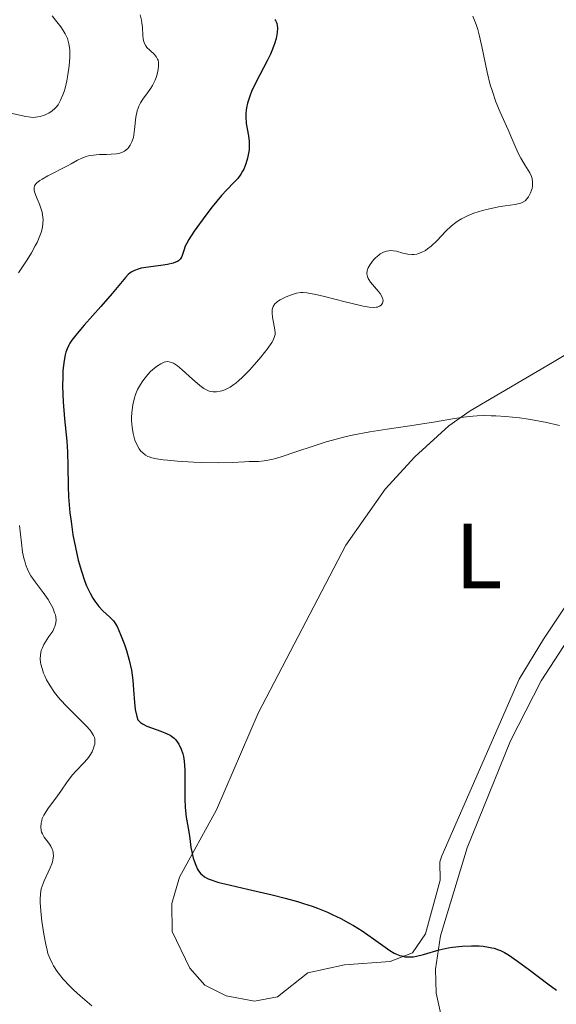
# Model space of a CAD drawing. Units: metres. Extents: x 622222 to 625705, y 4664723 to 4667096.
# Drawn here: x 623892 to 623950, y 4665656 to 4665763 of the extents above; entities that cross this region are included whole.
import ezdxf
from ezdxf.enums import TextEntityAlignment as Align

# ---------------------------------------------------------------- set-up
doc = ezdxf.new("R2010")
doc.units = ezdxf.units.M
doc.header["$MEASUREMENT"] = 0
for name, color, linetype, lineweight in [('Curva de nivel directora', 30, 'Continuous', 30), ('Curva de nivel intermedia', 30, 'Continuous', 0), ('Etiqueta de uso rústico', 92, 'Continuous', 0), ('Línea de cambio de uso (parcela vista)', 92, 'Continuous', 0)]:
    doc.layers.add(name, color=color, linetype=linetype, lineweight=lineweight)
doc.styles.add('Style-Arial', font='arial.ttf')

msp = doc.modelspace()

# ---------------------------------------------------------------- linework, layer by layer
at = {"layer": 'Curva de nivel directora', "color": 30, "linetype": 'Continuous', "lineweight": 30, "elevation": 400, "flags": 128}
for points in [[(623919.6, 4665762.84), (623919.67, 4665762.74), (623919.78, 4665762.52), (623919.82, 4665762.4), (623919.87, 4665762.19), (623919.89, 4665761.95), (623919.87, 4665761.42), (623919.76, 4665760.8), (623919.59, 4665760.21), (623919.48, 4665759.91), (623919.3, 4665759.43), (623919.14, 4665759.07), (623918.78, 4665758.34), (623917.97, 4665756.84), (623917.58, 4665756.07), (623917.09, 4665755.04), (623916.89, 4665754.53), (623916.64, 4665753.76), (623916.53, 4665753.25), (623916.49, 4665753), (623916.46, 4665752.64), (623916.45, 4665752.27), (623916.51, 4665751.56), (623916.74, 4665750.23), (623916.82, 4665749.6), (623916.84, 4665749.29), (623916.81, 4665748.7), (623916.73, 4665748.14), (623916.65, 4665747.79), (623916.45, 4665747.16), (623916.23, 4665746.61), (623916.12, 4665746.37), (623915.93, 4665746.04), (623915.58, 4665745.58), (623915.16, 4665745.14), (623914.35, 4665744.33), (623913.81, 4665743.73), (623912.82, 4665742.52), (623912.11, 4665741.6), (623910.87, 4665739.88), (623910.27, 4665738.96), (623910.01, 4665738.49), (623909.89, 4665738.23), (623909.72, 4665737.77), (623909.6, 4665737.33), (623909.51, 4665737.12), (623909.4, 4665736.92), (623909.33, 4665736.83), (623909.14, 4665736.66), (623909.03, 4665736.58), (623908.82, 4665736.48), (623908.57, 4665736.38), (623907.95, 4665736.23), (623907.25, 4665736.12), (623905.86, 4665735.95), (623905.1, 4665735.83), (623904.79, 4665735.75), (623904.38, 4665735.61), (623904.02, 4665735.42), (623903.86, 4665735.3), (623903.7, 4665735.17), (623903.38, 4665734.84), (623901.94, 4665733.1), (623900.71, 4665731.7), (623898.91, 4665729.67)], [(623898.91, 4665729.67), (623898.15, 4665728.77), (623897.58, 4665728.03), (623897.37, 4665727.7), (623897.25, 4665727.5), (623897.05, 4665727.1), (623896.9, 4665726.71), (623896.83, 4665726.43), (623896.72, 4665725.83), (623896.61, 4665724.73), (623896.58, 4665724.09), (623896.57, 4665723.05), (623896.64, 4665721.34), (623896.78, 4665719.5), (623897.01, 4665717.05), (623897.09, 4665715.9), (623897.14, 4665714.3), (623897.17, 4665712.19), (623897.22, 4665711.02), (623897.37, 4665709.27), (623897.48, 4665708.34), (623897.69, 4665706.91), (623897.95, 4665705.5), (623898.1, 4665704.82), (623898.26, 4665704.16), (623898.61, 4665702.93), (623898.99, 4665701.81), (623899.18, 4665701.36), (623899.55, 4665700.55), (623899.84, 4665700.02), (623900.07, 4665699.68), (623900.51, 4665699.1), (623900.95, 4665698.65), (623901.7, 4665697.97), (623902.08, 4665697.57), (623902.25, 4665697.35), (623902.49, 4665696.95), (623902.87, 4665696.08), (623903.28, 4665694.98), (623903.5, 4665694.33), (623903.79, 4665693.28), (623904.04, 4665692.2), (623904.12, 4665691.66), (623904.18, 4665691.13), (623904.26, 4665690.08), (623904.36, 4665688.67), (623904.46, 4665687.94), (623904.62, 4665687.18), (623904.73, 4665686.79), (623905.02, 4665686.53), (623905.23, 4665686.38), (623905.7, 4665686.13), (623906.22, 4665685.92), (623907.25, 4665685.56), (623907.94, 4665685.3), (623908.23, 4665685.15), (623908.4, 4665685.04), (623908.69, 4665684.81), (623908.81, 4665684.68), (623909.02, 4665684.43), (623909.19, 4665684.16), (623909.44, 4665683.63), (623909.63, 4665683.11), (623909.7, 4665682.82), (623909.78, 4665682.33), (623909.84, 4665681.38), (623909.85, 4665680.1), (623909.85, 4665678.2), (623909.88, 4665677.32), (623909.91, 4665676.93), (623909.99, 4665676.24), (623910.29, 4665674.63), (623910.39, 4665673.91), (623910.51, 4665672.94), (623910.6, 4665672.46), (623910.75, 4665671.8), (623910.85, 4665671.48), (623911.03, 4665671.02), (623911.23, 4665670.59), (623911.34, 4665670.4), (623911.57, 4665670.1), (623911.71, 4665669.96), (623911.99, 4665669.76), (623912.37, 4665669.56), (623912.6, 4665669.47), (623913.19, 4665669.27), (623913.54, 4665669.16), (623914.17, 4665669), (623916.66, 4665668.42), (623919.34, 4665667.81), (623920.73, 4665667.46), (623922.08, 4665667.08), (623922.72, 4665666.88), (623923.65, 4665666.57), (623924.23, 4665666.36), (623925.32, 4665665.91), (623925.83, 4665665.68), (623926.78, 4665665.23), (623927.63, 4665664.77), (623928.15, 4665664.47), (623929.08, 4665663.9)], [(623929.08, 4665663.9), (623930.33, 4665663.04), (623931.58, 4665662.12), (623932.11, 4665661.75), (623932.58, 4665661.48), (623932.81, 4665661.36), (623933.17, 4665661.23), (623933.54, 4665661.13), (623933.73, 4665661.09), (623934.13, 4665661.06), (623934.34, 4665661.06), (623934.66, 4665661.09), (623935.01, 4665661.15), (623935.76, 4665661.33), (623937.47, 4665661.82), (623938.42, 4665662.04), (623938.92, 4665662.13), (623939.94, 4665662.24), (623940.96, 4665662.28), (623941.82, 4665662.25), (623942.23, 4665662.22), (623942.8, 4665662.14), (623943.19, 4665662.06), (623943.43, 4665662), (623943.89, 4665661.85), (623944.12, 4665661.76), (623944.55, 4665661.55), (623944.99, 4665661.29), (623945.97, 4665660.62), (623947.3, 4665659.63), (623949.26, 4665658.15), (623950.2, 4665657.46)]]:
    msp.add_lwpolyline(points, dxfattribs=at)
at = {"layer": 'Curva de nivel intermedia', "color": 30, "linetype": 'Continuous', "lineweight": 0, "flags": 128}
for points, elevation in [([(623904.98, 4665763.34), (623905.13, 4665762.76), (623905.17, 4665762.49), (623905.23, 4665761.98), (623905.27, 4665761.1), (623905.3, 4665760.73), (623905.34, 4665760.56), (623905.45, 4665760.25), (623905.61, 4665759.98), (623905.73, 4665759.81), (623906.03, 4665759.5), (623906.54, 4665759.04), (623906.77, 4665758.76), (623906.88, 4665758.54), (623906.93, 4665758.42), (623906.97, 4665758.21), (623906.99, 4665757.98), (623906.99, 4665757.81), (623906.96, 4665757.45), (623906.91, 4665757.19), (623906.77, 4665756.66), (623906.61, 4665756.26), (623906.32, 4665755.68), (623906.15, 4665755.4), (623905.78, 4665754.87), (623905.27, 4665754.18), (623905.04, 4665753.81), (623904.85, 4665753.43), (623904.77, 4665753.23), (623904.67, 4665752.92), (623904.53, 4665752.25), (623904.39, 4665750.91), (623904.31, 4665750.31), (623904.25, 4665750.04), (623904.1, 4665749.57), (623903.91, 4665749.19), (623903.76, 4665748.98), (623903.65, 4665748.85), (623903.42, 4665748.65), (623903.29, 4665748.55), (623902.99, 4665748.41), (623902.66, 4665748.31), (623902.41, 4665748.26), (623901.83, 4665748.22), (623901.32, 4665748.2), (623900.58, 4665748.18), (623900.2, 4665748.16), (623899.65, 4665748.09), (623899.39, 4665748.04), (623899.14, 4665747.97), (623898.67, 4665747.79), (623898.2, 4665747.56), (623897.51, 4665747.18), (623897.1, 4665746.96), (623894.97, 4665745.87), (623894.35, 4665745.52), (623894.09, 4665745.35), (623893.82, 4665745.14), (623893.71, 4665745.04), (623893.59, 4665744.88), (623893.53, 4665744.78), (623893.47, 4665744.56), (623893.47, 4665744.32), (623893.5, 4665744.14), (623893.65, 4665743.73), (623893.81, 4665743.36), (623894.06, 4665742.79), (623894.18, 4665742.47), (623894.33, 4665741.94), (623894.38, 4665741.66), (623894.44, 4665741.06), (623894.43, 4665740.75), (623894.37, 4665740.25)], 395), ([(623895.42, 4665763.26), (623895.8, 4665762.76), (623896.36, 4665762.04), (623896.63, 4665761.65), (623896.86, 4665761.29), (623896.96, 4665761.09), (623897.1, 4665760.77), (623897.26, 4665760.22), (623897.33, 4665759.79), (623897.35, 4665759.55), (623897.36, 4665759.17)], 390), ([(623941.12, 4665763.22), (623941.49, 4665762.3), (623941.66, 4665761.76), (623941.82, 4665761.19), (623942.1, 4665759.91), (623942.67, 4665757.14), (623943, 4665755.77), (623943.2, 4665755.13), (623943.63, 4665753.91), (623944.09, 4665752.8), (623944.96, 4665750.87)], 405), ([(623897.36, 4665759.17), (623897.36, 4665758.74), (623897.28, 4665757.81), (623897.14, 4665756.83), (623897.02, 4665756.19), (623896.83, 4665755.4), (623896.72, 4665755.04), (623896.6, 4665754.67), (623896.35, 4665754.07), (623896.08, 4665753.59), (623895.88, 4665753.34), (623895.73, 4665753.19), (623895.42, 4665752.92), (623895.08, 4665752.69), (623894.9, 4665752.59), (623894.6, 4665752.46), (623894.14, 4665752.31), (623893.64, 4665752.23), (623893.39, 4665752.22), (623893.12, 4665752.23), (623892.59, 4665752.3), (623891.09, 4665752.63)], 390), ([(623944.96, 4665750.87), (623945.47, 4665749.66), (623946.03, 4665748.33), (623946.31, 4665747.78), (623946.76, 4665747.05), (623947.14, 4665746.48), (623947.3, 4665746.21), (623947.49, 4665745.8), (623947.55, 4665745.6), (623947.61, 4665745.18), (623947.59, 4665744.77), (623947.55, 4665744.5), (623947.5, 4665744.33), (623947.39, 4665744.01), (623947.25, 4665743.72), (623947.16, 4665743.59), (623947.02, 4665743.4), (623946.78, 4665743.17), (623946.48, 4665742.99), (623946.32, 4665742.91), (623946.14, 4665742.85), (623945.73, 4665742.76), (623944.64, 4665742.61), (623943.92, 4665742.5), (623942.79, 4665742.27), (623942.17, 4665742.11), (623941.23, 4665741.81), (623940.62, 4665741.57), (623940.32, 4665741.43), (623939.9, 4665741.21), (623939.51, 4665740.97), (623939.26, 4665740.79), (623938.8, 4665740.43), (623938.2, 4665739.86), (623937.2, 4665738.81), (623936.58, 4665738.22), (623936.21, 4665737.93), (623935.97, 4665737.78), (623935.52, 4665737.54), (623935.2, 4665737.43), (623935.04, 4665737.38), (623934.72, 4665737.33), (623934.5, 4665737.33), (623934.06, 4665737.37), (623933.53, 4665737.49), (623932.82, 4665737.69), (623932.46, 4665737.74), (623932.14, 4665737.75), (623931.99, 4665737.74), (623931.75, 4665737.7), (623931.41, 4665737.58), (623931.07, 4665737.39), (623930.9, 4665737.27), (623930.56, 4665736.97), (623930.34, 4665736.75), (623929.97, 4665736.25), (623929.76, 4665735.88), (623929.69, 4665735.71), (623929.64, 4665735.54), (623929.6, 4665735.23), (623929.66, 4665734.94), (623929.74, 4665734.74), (623929.81, 4665734.61), (623930.01, 4665734.33), (623930.45, 4665733.81), (623930.86, 4665733.33), (623931.04, 4665733.09), (623931.25, 4665732.76), (623931.31, 4665732.6), (623931.34, 4665732.5), (623931.36, 4665732.31), (623931.31, 4665732.06), (623931.23, 4665731.93), (623931.16, 4665731.84), (623930.98, 4665731.71), (623930.75, 4665731.63), (623930.61, 4665731.6), (623930.36, 4665731.58), (623929.86, 4665731.62), (623929.19, 4665731.73), (623928.78, 4665731.82), (623927.24, 4665732.19), (623925.01, 4665732.76), (623924.07, 4665732.99), (623923.09, 4665733.18), (623922.66, 4665733.22), (623922.42, 4665733.21), (623921.97, 4665733.12), (623921.19, 4665732.87), (623920.78, 4665732.71), (623920.2, 4665732.42), (623919.92, 4665732.23), (623919.8, 4665732.13), (623919.63, 4665731.97), (623919.45, 4665731.69), (623919.37, 4665731.47), (623919.34, 4665731.36), (623919.32, 4665731.17), (623919.32, 4665730.96), (623919.36, 4665730.51), (623919.54, 4665729.56)], 405), ([(623894.37, 4665740.25), (623894.24, 4665739.73), (623894.11, 4665739.37), (623893.79, 4665738.63), (623893.6, 4665738.26), (623893.18, 4665737.51), (623892.72, 4665736.76), (623891.79, 4665735.34)], 395), ([(623919.54, 4665729.56), (623919.62, 4665729.14), (623919.65, 4665728.81), (623919.64, 4665728.65), (623919.59, 4665728.42), (623919.42, 4665728.02), (623919.28, 4665727.79), (623918.89, 4665727.21), (623918.09, 4665726.2), (623917.62, 4665725.63), (623916.85, 4665724.77), (623916.08, 4665723.99), (623915.72, 4665723.65), (623915.37, 4665723.37), (623915.15, 4665723.2), (623914.75, 4665722.93), (623914.55, 4665722.82), (623914.19, 4665722.65), (623913.86, 4665722.54), (623913.66, 4665722.49), (623913.27, 4665722.43), (623912.92, 4665722.43), (623912.75, 4665722.44), (623912.5, 4665722.5), (623912.12, 4665722.66), (623911.91, 4665722.77), (623911.46, 4665723.1), (623910.68, 4665723.79), (623909.56, 4665724.82), (623909.05, 4665725.24), (623908.61, 4665725.53), (623908.4, 4665725.62), (623908.14, 4665725.69), (623908.01, 4665725.7), (623907.76, 4665725.68), (623907.59, 4665725.64), (623907.22, 4665725.47), (623906.77, 4665725.16), (623906.56, 4665725), (623906.13, 4665724.61), (623905.82, 4665724.29), (623905.38, 4665723.77), (623905.19, 4665723.5), (623905.01, 4665723.23), (623904.71, 4665722.68), (623904.48, 4665722.13), (623904.36, 4665721.76), (623904.19, 4665721.02), (623904.08, 4665720.19), (623904.06, 4665719.64), (623904.06, 4665719.29), (623904.11, 4665718.6), (623904.22, 4665717.89), (623904.33, 4665717.45), (623904.41, 4665717.18), (623904.61, 4665716.69), (623904.87, 4665716.23), (623905.08, 4665715.97), (623905.23, 4665715.82), (623905.56, 4665715.56), (623905.82, 4665715.41), (623905.97, 4665715.35), (623906.24, 4665715.26), (623906.76, 4665715.14), (623907.49, 4665715.04), (623907.95, 4665714.99), (623909.06, 4665714.89), (623910.79, 4665714.79), (623911.69, 4665714.75), (623913.55, 4665714.71), (623914.98, 4665714.74), (623916.31, 4665714.82), (623916.83, 4665714.84), (623917.83, 4665714.84), (623918.47, 4665714.91), (623919.3, 4665715.08), (623919.82, 4665715.22), (623920.41, 4665715.4), (623921.8, 4665715.87), (623923.99, 4665716.61), (623925.18, 4665716.98), (623926.43, 4665717.33), (623927.06, 4665717.49), (623928.01, 4665717.71), (623929.93, 4665718.08), (623931.83, 4665718.38), (623934.27, 4665718.73), (623935.43, 4665718.9), (623937.06, 4665719.17), (623939.11, 4665719.52), (623940.11, 4665719.66), (623941.1, 4665719.77), (623941.59, 4665719.8), (623942.34, 4665719.84), (623943.11, 4665719.83), (623943.62, 4665719.82), (623944.65, 4665719.75), (623946.17, 4665719.58), (623947.15, 4665719.44), (623948.96, 4665719.11), (623950.52, 4665718.78)], 405), ([(623891.89, 4665707.9), (623892.09, 4665706.04), (623892.23, 4665705.02), (623892.37, 4665704.37), (623892.45, 4665704.05), (623892.58, 4665703.6), (623892.75, 4665703.18), (623892.87, 4665702.92), (623893.13, 4665702.43), (623893.57, 4665701.78), (623894.47, 4665700.62), (623895, 4665699.86), (623895.22, 4665699.49), (623895.5, 4665698.95), (623895.7, 4665698.44), (623895.78, 4665698.21), (623895.82, 4665697.99), (623895.86, 4665697.58), (623895.81, 4665697.19), (623895.73, 4665696.95), (623895.66, 4665696.78), (623895.49, 4665696.45), (623895.09, 4665695.84), (623894.72, 4665695.27), (623894.54, 4665694.98), (623894.33, 4665694.54), (623894.25, 4665694.32), (623894.15, 4665693.87), (623894.14, 4665693.4), (623894.17, 4665693.07), (623894.21, 4665692.85), (623894.33, 4665692.37), (623894.5, 4665691.86), (623894.62, 4665691.59), (623894.81, 4665691.16), (623895.2, 4665690.49), (623895.69, 4665689.77), (623895.99, 4665689.4), (623896.32, 4665689.01), (623897.04, 4665688.24), (623898.5, 4665686.77), (623899.11, 4665686.16), (623899.55, 4665685.67), (623899.72, 4665685.47), (623899.94, 4665685.11), (623900.03, 4665684.89), (623900.06, 4665684.75), (623900.08, 4665684.46), (623900.05, 4665684.15), (623900.01, 4665683.99), (623899.94, 4665683.73), (623899.77, 4665683.34), (623899.53, 4665682.94)], 395), ([(623899.53, 4665682.94), (623899.38, 4665682.73), (623899.22, 4665682.53), (623898.86, 4665682.13), (623898.04, 4665681.28), (623897.64, 4665680.83), (623897.08, 4665680.09), (623896.38, 4665679.06), (623896.02, 4665678.55), (623894.96, 4665677.14), (623894.67, 4665676.69), (623894.54, 4665676.47), (623894.36, 4665676.08), (623894.3, 4665675.89), (623894.23, 4665675.6), (623894.19, 4665675.19), (623894.23, 4665674.79), (623894.29, 4665674.6), (623894.37, 4665674.42), (623894.58, 4665674.07), (623895.08, 4665673.41), (623895.3, 4665673.08), (623895.44, 4665672.78), (623895.49, 4665672.62), (623895.54, 4665672.38), (623895.57, 4665672.01), (623895.52, 4665671.61), (623895.46, 4665671.4), (623895.39, 4665671.18), (623895.21, 4665670.72), (623894.56, 4665669.33), (623894.33, 4665668.75), (623894.25, 4665668.44), (623894.16, 4665667.92), (623894.13, 4665667.3), (623894.14, 4665666.94), (623894.16, 4665666.53), (623894.24, 4665665.63), (623894.32, 4665664.96), (623894.54, 4665663.53), (623894.74, 4665662.43), (623894.89, 4665661.78), (623894.98, 4665661.45), (623895.17, 4665660.93), (623895.42, 4665660.39), (623895.58, 4665660.1), (623895.97, 4665659.49), (623896.22, 4665659.17), (623896.64, 4665658.65), (623897.35, 4665657.89), (623897.76, 4665657.49), (623898.47, 4665656.83), (623899.74, 4665655.75)], 395)]:
    msp.add_lwpolyline(points, dxfattribs=dict(at, elevation=elevation))
at = {"layer": 'Línea de cambio de uso (parcela vista)', "color": 92, "linetype": 'Continuous', "lineweight": 0}
for points in [[(623917.42, 4665656.25, 399.64), (623914.34, 4665656.84, 399.72), (623912.02, 4665657.98, 399.64), (623910.37, 4665659.85, 399.74), (623908.47, 4665663.82, 399.81), (623908.43, 4665666.88, 399.8), (623909.27, 4665669.72, 399.94), (623913.27, 4665677.05, 400.21), (623917.81, 4665687.54, 401.34), (623927.32, 4665705.77, 403.31), (623931.59, 4665711.85, 404.06), (623934.8, 4665715.37, 404.63), (623938.5, 4665718.74, 404.96), (623940.82, 4665720.34, 405.12), (623949.76, 4665725.6, 405.78), (623958.12, 4665730.65, 406.7)], [(623957.13, 4665708.05, 403.92), (623948.78, 4665695.58, 402.62), (623946.15, 4665691.21, 402.14), (623937.74, 4665672.03, 400.56), (623937.52, 4665671.38, 400.52), (623937.56, 4665669.41, 400.42), (623935.98, 4665663.56, 400.14), (623934.56, 4665661.51, 399.96), (623932.15, 4665660.56, 399.82), (623927.17, 4665660.19, 399.47), (623923.19, 4665659.35, 399.49), (623919.9, 4665656.74, 399.68), (623917.42, 4665656.25, 399.64)], [(623921.45, 4665579.17, 395.44), (623918.18, 4665584.75, 395.1), (623916.21, 4665589.33, 395.11), (623914.66, 4665595.18, 395.95), (623914.58, 4665598.49, 396.13), (623915.29, 4665605.47, 396.15), (623916.79, 4665610.82, 396.57), (623918.21, 4665613.73, 396.75), (623920.85, 4665617.99, 397.01), (623930.48, 4665631.61, 397.79), (623935.49, 4665637.08, 398), (623936.84, 4665638.79, 398.28), (623937.97, 4665641.05, 398.4), (623938.71, 4665644.32, 398.75), (623938.86, 4665649.32, 399.26), (623937.12, 4665657.13, 399.58), (623937.07, 4665659.74, 399.87), (623937.6, 4665663.35, 400.14), (623940.49, 4665672.92, 400.63), (623945.2, 4665684.53, 401.53), (623948.52, 4665691.04, 402.18), (623955.35, 4665701.5, 403.15)]]:
    msp.add_polyline3d(points, dxfattribs=at)

# ---------------------------------------------------------------- texts
at = {"layer": 'Etiqueta de uso rústico', "color": 92, "linetype": 'Continuous', "lineweight": 0, "style": 'Style-Arial'}
msp.add_text('L', height=7, dxfattribs=at).set_placement((623941.75, 4665704.59, 403.47), align=Align.MIDDLE_CENTER)

doc.saveas('drawing.dxf')
